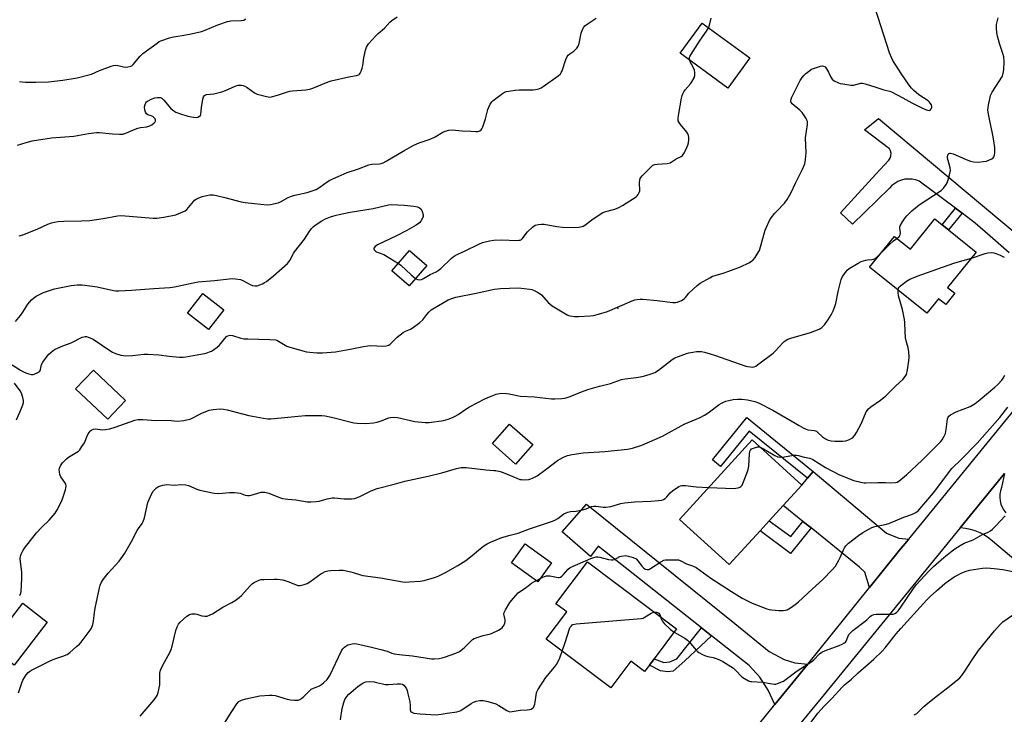
# Model space of a CAD drawing. Units: inches. Extents: x 1303763 to 1309763, y 525448 to 529449.
# Drawn here: x 1308386 to 1308830, y 525703 to 526017 of the extents above; entities that cross this region are included whole.
import ezdxf

# ---------------------------------------------------------------- set-up
doc = ezdxf.new("R2010")
doc.units = ezdxf.units.IN
doc.header["$MEASUREMENT"] = 0
for name, color, linetype in [('BLDG-Footprint', 5, 'Continuous'), ('CULTRL-Pad', 6, 'Continuous'), ('ELEV-Spot Elevation', 7, 'Continuous'), ('TRANS-Driveway', 251, 'Continuous'), ('TRANS-Non Street Sidewalk', 7, 'Continuous'), ('TRANS-Road', 130, 'Continuous'), ('Undefined', 1, 'Continuous')]:
    doc.layers.add(name, color=color, linetype=linetype)

msp = doc.modelspace()

# ---------------------------------------------------------------- linework, layer by layer
at = {"layer": 'BLDG-Footprint'}
for points, elevation in [([(1308715.5, 525999.22), (1308705.62, 525985.66), (1308684.04, 526001.39), (1308693.92, 526014.95)], 448.93), ([(1308805.12, 525921.57), (1308817.57, 525911.56), (1308804.71, 525895.57), (1308807.94, 525892.97), (1308803.85, 525887.88), (1308800.62, 525890.48), (1308795.38, 525883.96), (1308769.51, 525904.75), (1308780.7, 525918.67), (1308787.91, 525912.87), (1308798.92, 525926.56), (1308802.28, 525923.86)], 453.48), ([(1308569.73, 525905.59), (1308561.83, 525896.36), (1308554.02, 525903.05), (1308561.92, 525912.28)], 448.64), ([(1308478.18, 525885.51), (1308471.26, 525876.59), (1308461.75, 525883.98), (1308468.67, 525892.89)], 449.31), ([(1308433.84, 525844.56), (1308425.83, 525836.11), (1308411.31, 525849.88), (1308419.32, 525858.33)], 451.07), ([(1308617.53, 525824.62), (1308609.81, 525815.86), (1308599.32, 525825.09), (1308607.04, 525833.86)], 453.87), ([(1308720.12, 525785.7), (1308706.24, 525770.44), (1308683.76, 525790.9), (1308716.48, 525826.85), (1308738.96, 525806.39), (1308730.54, 525797.14), (1308724.25, 525790.23)], 456.62), ([(1308672.34, 525727.94), (1308670.21, 525725.11), (1308668.01, 525722.18), (1308661.84, 525726.82), (1308652.8, 525714.8), (1308623.62, 525736.74), (1308632.91, 525749.1), (1308628, 525752.79), (1308642.2, 525771.68), (1308682.47, 525741.41)], 459.73), ([(1308398.51, 525744.45), (1308383.5, 525725.08), (1308372.47, 525733.63), (1308387.48, 525753)], 453.88)]:
    msp.add_lwpolyline(points, close=True, dxfattribs=dict(at, elevation=elevation))
at = {"layer": 'CULTRL-Pad'}
msp.add_lwpolyline([(1308626.03, 525771.19), (1308619.85, 525762.65), (1308607.97, 525771.25), (1308614.16, 525779.79)], close=True, dxfattribs=at)
at = {"layer": 'ELEV-Spot Elevation'}
msp.add_point((1308655.95, 525886.21, 450.32), dxfattribs=at)
at = {"layer": 'TRANS-Driveway'}
for points in [[(1308787.17, 525781.95), (1308783.09, 525776.96), (1308769.46, 525760.07), (1308767.33, 525767.09), (1308764.97, 525769.36), (1308743.09, 525787.02), (1308739.44, 525789.96), (1308730.54, 525797.14), (1308738.96, 525806.39), (1308741.5, 525809.42), (1308744.05, 525812.45), (1308777.21, 525784.61), (1308782.78, 525782.44)], [(1308741.6, 525725.57), (1308726.82, 525707.26), (1308723.73, 525713.75), (1308720, 525719.67), (1308715.13, 525724.85), (1308698.24, 525738.23), (1308693.67, 525741.86), (1308647.08, 525778.77), (1308643.61, 525774.07), (1308630.84, 525785.23), (1308641.81, 525797.8), (1308708.73, 525743.88), (1308724.15, 525731.18), (1308730.93, 525727.68), (1308735.85, 525726.1)]]:
    msp.add_lwpolyline(points, close=True, dxfattribs=at)
at = {"layer": 'TRANS-Non Street Sidewalk'}
for points in [[(1308811.22, 525929.16), (1308805.12, 525921.57), (1308802.28, 525923.86), (1308808.29, 525931.34)], [(1308744.05, 525812.45), (1308741.5, 525809.42), (1308715.15, 525830.74), (1308702.25, 525814.8), (1308698.64, 525817.72), (1308714.1, 525836.83)], [(1308739.44, 525789.96), (1308743.09, 525787.02), (1308733.82, 525775.53), (1308720.13, 525785.7), (1308724.25, 525790.23), (1308733.99, 525783.2)], [(1308698.24, 525738.23), (1308686.16, 525726.95), (1308680.93, 525722.4), (1308678.41, 525722.01), (1308675.19, 525722.47), (1308670.21, 525725.11), (1308672.34, 525727.94), (1308676.67, 525726.24), (1308679.47, 525726.49), (1308682.57, 525727.85), (1308693.67, 525741.86)]]:
    msp.add_lwpolyline(points, close=True, dxfattribs=at)
at = {"layer": 'TRANS-Road'}
for points in [[(1308832.55, 525911.21), (1308823.96, 525918.75), (1308817.17, 525924.71), (1308811.22, 525929.16), (1308808.29, 525931.34), (1308791.95, 525943.56), (1308790.4, 525944.14), (1308788.78, 525944.48), (1308787.13, 525944.58), (1308785.48, 525944.44), (1308783.87, 525944.06), (1308782.34, 525943.45), (1308780.91, 525942.62), (1308779.61, 525941.59), (1308778.48, 525940.38), (1308761.83, 525924.22), (1308756.45, 525929.36), (1308772.36, 525946.75), (1308778.24, 525953.11), (1308778.82, 525954.04), (1308779.15, 525955.1), (1308779.21, 525956.2), (1308778.98, 525957.27), (1308778.48, 525958.25), (1308767.22, 525966.82), (1308773.58, 525971.96), (1308837, 525918.84)], [(1308830.37, 525811.58), (1308810.35, 525787.01), (1308747.75, 525710.18), (1308674.49, 525621.27), (1308661.77, 525605.84), (1308644.06, 525584.34), (1308632.95, 525570.2), (1308618.1, 525551.3), (1308569.85, 525489.88), (1308553.84, 525471.31), (1308517.98, 525448.61), (1308519.04, 525449.92), (1308521.73, 525453.26), (1308592.96, 525541.46), (1308594.97, 525543.96), (1308618.23, 525572.76), (1308631.76, 525589.52), (1308646.46, 525607.72), (1308726.82, 525707.26), (1308741.6, 525725.57), (1308769.46, 525760.07), (1308783.09, 525776.96), (1308787.17, 525781.95), (1308865.95, 525878.38)]]:
    msp.add_lwpolyline(points, dxfattribs=at)
msp.add_polyline3d([(1308889.15, 525726.88, 0), (1308825, 525780.99, 0), (1308823.25, 525782.46, 0), (1308821.36, 525783.75, 0), (1308819.34, 525784.84, 0), (1308817.23, 525785.71, 0), (1308815.04, 525786.38, 0), (1308812.79, 525786.81, 0), (1308810.52, 525787.02, 0), (1308810.35, 525787.01, 0), (1308830.37, 525811.58, 0), (1308829.04, 525805.23, 0), (1308828.59, 525803.79, 0), (1308828.33, 525802.29, 0), (1308828.27, 525800.78, 0), (1308828.42, 525799.27, 0), (1308828.77, 525797.8, 0), (1308829.31, 525796.39, 0), (1308830.03, 525795.06, 0), (1308830.93, 525793.84, 0)], dxfattribs=at)
at = {"layer": 'Undefined'}
for points, elevation in [([(1308382.72, 525860.7), (1308386.44, 525858.26), (1308387.72, 525857.5), (1308388.78, 525857), (1308390.16, 525856.56), (1308391.26, 525856.32), (1308392.08, 525856.28), (1308392.63, 525856.41), (1308394.21, 525857.19), (1308395.1, 525857.88), (1308395.45, 525858.52), (1308395.95, 525860.87), (1308396.47, 525861.91), (1308397.64, 525863.51), (1308399.25, 525865.5), (1308400.06, 525866.28), (1308401.14, 525867.15), (1308402.08, 525867.76), (1308403.11, 525868.25), (1308405.5, 525869.21), (1308409.26, 525870.54), (1308414.24, 525873.1), (1308414.99, 525873.37), (1308415.62, 525873.46), (1308416.18, 525873.41), (1308417.02, 525873.19), (1308418.14, 525872.78), (1308419.2, 525872.27), (1308426.68, 525867.07), (1308427.89, 525866.32), (1308429.23, 525865.81), (1308431.72, 525865.06), (1308432.83, 525864.81), (1308433.7, 525864.72), (1308436.95, 525864.87), (1308442.11, 525865.42), (1308443.85, 525865.44), (1308448.8, 525865.23), (1308453.46, 525864.54), (1308458.14, 525864.17), (1308459.89, 525864.1), (1308461.05, 525864.23), (1308464.33, 525864.87), (1308468.72, 525865.58), (1308470.13, 525865.95), (1308471.77, 525866.51), (1308472.56, 525866.85), (1308473.54, 525867.46), (1308475.17, 525868.66), (1308476.05, 525869.42), (1308476.82, 525870.29), (1308478.64, 525872.61), (1308479.42, 525873.44), (1308480.02, 525873.83), (1308481, 525874.02), (1308482.11, 525873.88), (1308485.82, 525872.77), (1308487.26, 525872.46), (1308489.05, 525872.36), (1308498.93, 525872.16), (1308501.5, 525871.89), (1308502.04, 525871.74), (1308502.83, 525871.38), (1308506.59, 525869.1), (1308507.96, 525868.58), (1308515.46, 525866.56), (1308516.9, 525866.36), (1308520.1, 525866.12), (1308522.73, 525866.07), (1308528.58, 525866.6), (1308535.14, 525867.74), (1308541.12, 525869), (1308543.08, 525869.27), (1308544.52, 525869.34), (1308549.91, 525869.13), (1308551.36, 525869.18), (1308552.6, 525869.5), (1308553.28, 525869.94), (1308556.33, 525873.09), (1308559.1, 525875.29), (1308560.09, 525875.89), (1308562.44, 525876.84), (1308563.19, 525877.23), (1308566.64, 525879.8), (1308567.92, 525880.92), (1308568.45, 525881.57), (1308569.7, 525883.46), (1308570.68, 525884.5), (1308571.75, 525885.44), (1308574.96, 525887.47), (1308579.44, 525890.02), (1308581.08, 525890.68), (1308582.78, 525891.16), (1308592.02, 525892.96), (1308600.26, 525894.79), (1308602.92, 525895.17), (1308611.15, 525895.39), (1308616.19, 525894.8), (1308617.06, 525894.64), (1308617.9, 525894.38), (1308620, 525893.26), (1308621.46, 525892.25), (1308624.49, 525888.81), (1308625.35, 525888.05), (1308626.31, 525887.38), (1308633.09, 525883.21), (1308633.62, 525882.98), (1308634.43, 525882.76), (1308636.39, 525882.48), (1308638.15, 525882.45), (1308643.51, 525882.72), (1308644.95, 525882.93), (1308647.27, 525883.5), (1308651.25, 525884.81), (1308662.46, 525889.59), (1308663.58, 525890), (1308664.67, 525890.23), (1308666.04, 525890.34), (1308667.19, 525890.32), (1308673.65, 525889.73), (1308680.81, 525888.85), (1308681.95, 525888.82), (1308682.78, 525888.98), (1308684.65, 525889.75), (1308685.87, 525890.48), (1308686.44, 525891.05), (1308688.04, 525892.97), (1308689.92, 525894.91), (1308691.66, 525896.48), (1308693.08, 525897.5), (1308697.39, 525900), (1308698.68, 525900.67), (1308699.78, 525901.06), (1308703.51, 525902.06), (1308706.04, 525902.89), (1308711.31, 525904.91), (1308715.02, 525906.78), (1308716.3, 525907.51), (1308716.96, 525908.06), (1308717.86, 525909.17), (1308719.3, 525911.33), (1308719.78, 525912.35), (1308721.07, 525916.59), (1308722.38, 525921.47), (1308722.95, 525922.85), (1308724.37, 525925.82), (1308725.13, 525927.08), (1308726.78, 525929.16), (1308727.76, 525930.26), (1308731.11, 525933.67), (1308732.3, 525935.3), (1308734.16, 525938.53), (1308736.06, 525942.73), (1308739.29, 525948.96), (1308740.26, 525951.38), (1308740.59, 525953.33), (1308740.89, 525956.45), (1308740.63, 525963.19), (1308741.45, 525969.2), (1308741.5, 525970.05), (1308741.44, 525970.61), (1308741.28, 525971.15), (1308740.89, 525971.91), (1308739.06, 525974.56), (1308738.04, 525975.62), (1308734.62, 525978.48), (1308734.14, 525979.13), (1308733.99, 525979.87), (1308734.17, 525980.66), (1308734.5, 525981.46), (1308738.25, 525989.13), (1308739.08, 525990.34), (1308740, 525991.48), (1308740.83, 525992.27), (1308741.94, 525993.16), (1308743.34, 525994.13), (1308744.68, 525994.7), (1308747.44, 525995.51), (1308748.26, 525995.62), (1308748.77, 525995.55), (1308749.44, 525995.21), (1308750.14, 525994.34), (1308750.98, 525992.78), (1308752, 525990.51), (1308752.63, 525989.61), (1308753.55, 525988.93), (1308755.44, 525988.06), (1308756.29, 525987.76), (1308757.4, 525987.49), (1308761.07, 525986.9), (1308762.19, 525986.98), (1308765.52, 525987.79), (1308766.35, 525987.8), (1308767.5, 525987.57), (1308772.35, 525986.07), (1308775.92, 525984.86), (1308778.61, 525984.24), (1308779.41, 525983.95), (1308784.59, 525981.22), (1308788.6, 525978.9), (1308793.09, 525976.67), (1308794.76, 525975.96), (1308795.59, 525975.68), (1308796.38, 525975.56), (1308796.82, 525975.69), (1308797.33, 525976.19), (1308797.65, 525976.84), (1308797.66, 525977.33), (1308797.39, 525978.09), (1308796.92, 525978.82), (1308796.55, 525979.26), (1308795.88, 525979.82), (1308791.72, 525982.52), (1308789.45, 525984.48), (1308788.39, 525985.53), (1308787.35, 525986.92), (1308783.77, 525992.21), (1308780, 525998.13), (1308779.39, 525999.41), (1308778.54, 526001.54), (1308772.07, 526021.79)], 450), ([(1308385.09, 525959.85), (1308388.98, 525961.12), (1308391.74, 525961.81), (1308400.45, 525963.21), (1308410.42, 525963.88), (1308417.16, 525965.11), (1308420.66, 525965.54), (1308422.11, 525965.56), (1308427.88, 525965.03), (1308431.12, 525964.86), (1308432.57, 525964.88), (1308433.93, 525965.25), (1308438.11, 525967.06), (1308439.43, 525967.56), (1308440.54, 525967.79), (1308443.37, 525968.14), (1308444.75, 525968.52), (1308445.74, 525969.03), (1308446.78, 525969.92), (1308447.12, 525970.32), (1308447.34, 525970.74), (1308447.39, 525971.32), (1308447.23, 525971.71), (1308446.92, 525972.09), (1308446.1, 525972.73), (1308445.39, 525973.09), (1308443.85, 525973.53), (1308443.26, 525974), (1308442.89, 525974.71), (1308442.59, 525975.81), (1308442.42, 525976.95), (1308442.47, 525977.76), (1308442.62, 525978.26), (1308442.96, 525978.95), (1308443.27, 525979.35), (1308443.68, 525979.7), (1308445.42, 525980.64), (1308447, 525981.22), (1308448.08, 525981.39), (1308449.15, 525981.41), (1308449.65, 525981.33), (1308450.26, 525981.05), (1308451.13, 525980.25), (1308454.31, 525976.41), (1308455.56, 525975.35), (1308456.49, 525974.78), (1308458.09, 525974.17), (1308461.92, 525972.97), (1308464.54, 525972.48), (1308465.97, 525972.42), (1308466.51, 525972.55), (1308467.22, 525972.89), (1308467.57, 525973.23), (1308467.78, 525973.69), (1308468.14, 525976.84), (1308468.76, 525980.64), (1308469.06, 525981.72), (1308469.47, 525982.33), (1308469.89, 525982.57), (1308470.41, 525982.7), (1308473.6, 525983.03), (1308477.26, 525983.89), (1308478.92, 525984.52), (1308483.3, 525986.43), (1308484.67, 525986.9), (1308485.39, 525987.02), (1308486.11, 525987), (1308486.92, 525986.83), (1308487.7, 525986.55), (1308488.68, 525985.95), (1308491.93, 525983.5), (1308493.19, 525982.85), (1308497.35, 525981.76), (1308498.19, 525981.61), (1308499.03, 525981.59), (1308500.17, 525981.8), (1308502.44, 525982.42), (1308506.88, 525983.92), (1308508, 525984.22), (1308509.09, 525984.37), (1308515.17, 525984.87), (1308516.93, 525985.13), (1308518.34, 525985.6), (1308525.25, 525988.43), (1308526.63, 525988.92), (1308534.63, 525990.72), (1308538.03, 525991.25), (1308539.02, 525991.59), (1308539.44, 525991.95), (1308539.74, 525992.41), (1308540.09, 525993.2), (1308540.56, 525994.61), (1308540.81, 525995.76), (1308541.31, 525999.28), (1308542.11, 526002.75), (1308542.54, 526004.14), (1308542.97, 526004.9), (1308543.51, 526005.6), (1308546.68, 526009.18), (1308547.74, 526010.23), (1308550.66, 526012.76), (1308553.13, 526015.34), (1308554, 526016.14), (1308556.35, 526017.82)], 444), ([(1308385.77, 525918.9), (1308387.46, 525919.35), (1308393.88, 525921.86), (1308398.79, 525924.16), (1308400.39, 525924.74), (1308401.75, 525925.13), (1308403.41, 525925.36), (1308405.94, 525925.56), (1308414.02, 525925.64), (1308417.68, 525925.83), (1308423.72, 525926.78), (1308430.14, 525927.91), (1308431.61, 525928.09), (1308433.65, 525928), (1308446.32, 525926.86), (1308448.01, 525926.95), (1308451.1, 525927.36), (1308456.5, 525928.41), (1308457.59, 525928.79), (1308459.71, 525929.74), (1308460.73, 525930.28), (1308461.41, 525930.79), (1308462.2, 525931.65), (1308464.41, 525934.44), (1308464.99, 525935.03), (1308465.61, 525935.5), (1308466.6, 525935.99), (1308468.45, 525936.63), (1308470.43, 525937.13), (1308471.85, 525937.39), (1308473.33, 525937.38), (1308474.79, 525937.12), (1308478.55, 525936.22), (1308485.94, 525934.25), (1308487.74, 525933.91), (1308491.94, 525933.56), (1308497.78, 525932.87), (1308499.22, 525933.01), (1308502.64, 525933.77), (1308503.69, 525934.2), (1308507.17, 525936.17), (1308508.77, 525936.87), (1308510.15, 525937.26), (1308515.8, 525938.54), (1308519.82, 525939.89), (1308521.54, 525940.82), (1308524.84, 525943.23), (1308526.05, 525943.98), (1308529.69, 525945.73), (1308533.87, 525947.51), (1308538.97, 525949.22), (1308543.52, 525951.01), (1308545, 525951.28), (1308548.37, 525951.47), (1308549.2, 525951.64), (1308550.03, 525951.95), (1308551.36, 525952.6), (1308559.83, 525957.61), (1308563.87, 525959.81), (1308566.31, 525960.85), (1308571.33, 525962.58), (1308573.46, 525963.67), (1308577.01, 525965.74), (1308578.04, 525966.24), (1308579.7, 525966.65), (1308581.14, 525966.78), (1308585.75, 525966.36), (1308589.58, 525966.23), (1308591.89, 525966.04), (1308592.72, 525966.07), (1308593.73, 525966.37), (1308594.33, 525966.83), (1308594.62, 525967.3), (1308594.97, 525968.1), (1308596.24, 525971.81), (1308597.23, 525976), (1308597.7, 525977.09), (1308598.4, 525978.4), (1308599.07, 525979.38), (1308599.68, 525979.99), (1308603.86, 525983.22), (1308604.85, 525983.81), (1308605.66, 525984.07), (1308609.66, 525984.76), (1308611.41, 525984.88), (1308617.7, 525984.78), (1308618.85, 525984.96), (1308620.26, 525985.35), (1308621.33, 525985.8), (1308622.31, 525986.42), (1308628.99, 525991.16), (1308630.06, 525992.11), (1308630.44, 525992.67), (1308630.79, 525993.41), (1308632.4, 525998.53), (1308633.01, 525999.82), (1308633.49, 526000.43), (1308634.25, 526001.14), (1308636.03, 526002.32), (1308636.65, 526002.83), (1308637.4, 526003.61), (1308637.99, 526004.49), (1308638.43, 526005.84), (1308639.38, 526010.43), (1308639.99, 526012.11), (1308640.53, 526013.15), (1308641.1, 526013.78), (1308642.03, 526014.48), (1308646.23, 526017.22)], 446), ([(1308386, 525988.57), (1308387.16, 525988.42), (1308388.63, 525988.37), (1308393.35, 525988.33), (1308399, 525988.43), (1308405.56, 525989.23), (1308411.96, 525990.31), (1308417.29, 525991.58), (1308418.39, 525991.96), (1308422.13, 525993.58), (1308427.39, 525995.53), (1308428.42, 525995.83), (1308429.23, 525995.92), (1308430.31, 525995.89), (1308431.11, 525995.73), (1308432.94, 525995.2), (1308433.74, 525995.09), (1308434.84, 525995.19), (1308436.18, 525995.52), (1308436.67, 525995.74), (1308437.33, 525996.28), (1308440.48, 526000.04), (1308441.69, 526001.24), (1308448.05, 526005.97), (1308449.03, 526006.61), (1308449.8, 526006.99), (1308453.6, 526008.28), (1308455.53, 526008.84), (1308459.42, 526009.38), (1308463.43, 526010.06), (1308468.11, 526011.21), (1308469.73, 526011.76), (1308475.45, 526014.15), (1308479.84, 526015.7), (1308481.27, 526015.94), (1308485.98, 526016.11), (1308487.12, 526016.37), (1308488.16, 526016.86)], 442), ([(1308696.78, 526012.86), (1308697.27, 526014.08), (1308698.11, 526017.23)], 448), ([(1308781.86, 525917.73), (1308782.86, 525918.56), (1308783.19, 525918.99), (1308783.37, 525919.46), (1308783.41, 525920.22), (1308783.15, 525922.44), (1308783.19, 525922.98), (1308783.35, 525923.49), (1308784.34, 525925.2), (1308785.64, 525927.1), (1308786.35, 525928), (1308788.56, 525930.2), (1308791.9, 525932.91), (1308801.89, 525939.45), (1308802.92, 525940.46), (1308804.08, 525942.1), (1308804.47, 525942.86), (1308804.94, 525944.23), (1308805.75, 525947.03), (1308806, 525948.44), (1308805.88, 525949.69), (1308804.95, 525952.88), (1308804.71, 525954.04), (1308804.7, 525954.58), (1308804.85, 525955.3), (1308805.04, 525955.72), (1308805.31, 525956.04), (1308805.67, 525956.2), (1308806.09, 525956.24), (1308807.25, 525955.97), (1308813.11, 525953.32), (1308815.01, 525952.58), (1308816.46, 525952.34), (1308818.52, 525952.24), (1308820.81, 525952.42), (1308822.23, 525952.64), (1308823.33, 525953.01), (1308824.62, 525953.63), (1308825.25, 525954.13), (1308825.53, 525954.58), (1308825.82, 525955.37), (1308826.04, 525956.5), (1308826.08, 525957.35), (1308825.97, 525958.77), (1308825.3, 525963.58), (1308824.75, 525966.7), (1308823.93, 525970.04), (1308823.16, 525973.81), (1308822.89, 525975.84), (1308823.15, 525977.89), (1308823.72, 525980.81), (1308824.11, 525982.23), (1308824.9, 525983.76), (1308829.42, 525991.04), (1308829.85, 525992.31), (1308830.05, 525993.94), (1308830.17, 525997.71), (1308830.08, 525999.78), (1308829.71, 526001.21), (1308828.21, 526005.72), (1308827.25, 526009.05), (1308826.89, 526010.75), (1308826.77, 526012.53), (1308826.8, 526014.32), (1308827.47, 526017.38)], 452), ([(1308688.38, 525998.22), (1308688.3, 525998.93), (1308688.34, 525999.44), (1308688.48, 525999.95), (1308688.84, 526000.68), (1308693.07, 526007.33), (1308695.92, 526011.33), (1308696.78, 526012.86)], 448), ([(1308564.62, 525899.62), (1308565.52, 525899.14), (1308566.55, 525899), (1308567.32, 525899.16), (1308568.32, 525899.6), (1308571.33, 525901.42), (1308573.94, 525902.66), (1308574.89, 525903.24), (1308576.01, 525904.2), (1308580.76, 525908.71), (1308581.66, 525909.44), (1308582.56, 525910.02), (1308583.75, 525910.67), (1308587.07, 525912.15), (1308593.26, 525915.18), (1308594.9, 525915.9), (1308597.97, 525916.68), (1308599.94, 525916.96), (1308603.6, 525917.06), (1308610.43, 525916.86), (1308611.31, 525916.9), (1308611.86, 525917.01), (1308612.4, 525917.27), (1308612.82, 525917.63), (1308615.15, 525920.67), (1308617.49, 525922.88), (1308618.66, 525923.69), (1308620.04, 525924.07), (1308621.5, 525924.25), (1308622.66, 525924.25), (1308628.43, 525923.07), (1308630.98, 525922.82), (1308636.63, 525922.65), (1308638.36, 525922.83), (1308639.77, 525923.11), (1308640.31, 525923.29), (1308641.03, 525923.7), (1308644.88, 525926.64), (1308649.23, 525929.42), (1308650.58, 525929.95), (1308654.6, 525930.99), (1308656.44, 525931.74), (1308657.97, 525932.61), (1308663.02, 525935.73), (1308664.23, 525936.56), (1308664.65, 525936.95), (1308665.11, 525937.6), (1308665.59, 525938.55), (1308665.83, 525939.31), (1308665.9, 525940.12), (1308665.69, 525942.11), (1308665.69, 525942.95), (1308665.82, 525944.05), (1308666.05, 525944.81), (1308666.34, 525945.3), (1308666.9, 525945.97), (1308670.67, 525949.83), (1308671.78, 525950.76), (1308672.56, 525951.08), (1308673.71, 525951.26), (1308678.16, 525951.65), (1308679.5, 525951.95), (1308680.43, 525952.43), (1308682.29, 525953.74), (1308684.5, 525954.74), (1308685.1, 525955.23), (1308685.77, 525956.13), (1308686.54, 525957.69), (1308687.47, 525959.83), (1308687.8, 525960.94), (1308688.01, 525962.37), (1308688, 525963.49), (1308687.79, 525964.24), (1308687.46, 525964.96), (1308687, 525965.69), (1308684.22, 525969.19), (1308683.55, 525970.15), (1308683.21, 525970.87), (1308683.09, 525971.81), (1308683.26, 525973.25), (1308684.73, 525981.07), (1308684.98, 525982.22), (1308685.24, 525983.02), (1308685.71, 525983.97), (1308686.32, 525984.87), (1308688.66, 525987.54), (1308689.34, 525988.47), (1308690.32, 525990.22), (1308690.66, 525991.26), (1308690.75, 525992.59), (1308690.48, 525993.68), (1308689.93, 525995.01), (1308688.72, 525997.15), (1308688.38, 525998.22)], 448), ([(1308384.15, 525880.27), (1308386.45, 525882.99), (1308387.49, 525884.42), (1308389.79, 525888.11), (1308391.46, 525890.05), (1308392.29, 525890.83), (1308393.48, 525891.65), (1308396.74, 525893.26), (1308398.63, 525893.99), (1308401.78, 525894.94), (1308409.22, 525896.46), (1308412.02, 525896.81), (1308414.19, 525896.79), (1308418.9, 525896.2), (1308420.95, 525895.83), (1308428.44, 525894.2), (1308429.48, 525894.09), (1308430.85, 525894.1), (1308436.48, 525894.36), (1308446.62, 525895.15), (1308453.73, 525895.55), (1308455.94, 525895.89), (1308464.33, 525897.7), (1308466.56, 525898.11), (1308473.92, 525898.75), (1308481.99, 525899.66), (1308483.43, 525899.57), (1308485.69, 525899.17), (1308486.75, 525898.76), (1308490.03, 525897.01), (1308491.06, 525896.56), (1308492.14, 525896.31), (1308493.23, 525896.41), (1308495.66, 525897.23), (1308496.42, 525897.63), (1308497.37, 525898.3), (1308500.55, 525900.85), (1308506.84, 525906.49), (1308507.43, 525907.13), (1308507.89, 525907.8), (1308509.55, 525910.95), (1308510.01, 525911.67), (1308514.55, 525917.46), (1308516.6, 525920.76), (1308517.67, 525922.16), (1308518.48, 525923.01), (1308519.41, 525923.75), (1308522.44, 525925.68), (1308523.97, 525926.53), (1308526.35, 525927.48), (1308528.83, 525928.26), (1308530.25, 525928.61), (1308535.16, 525929.62), (1308545.58, 525931.33), (1308552.45, 525932.95), (1308553.87, 525933.01), (1308559.54, 525932.71), (1308563.83, 525932.34), (1308565.5, 525932.04), (1308566.41, 525931.58), (1308567.16, 525930.91), (1308567.64, 525929.96), (1308568.05, 525928.38), (1308568.07, 525927.59), (1308567.83, 525926.82), (1308567.12, 525925.6), (1308566.41, 525924.72), (1308565, 525923.73), (1308560.67, 525921.31), (1308556.02, 525918.9), (1308547.55, 525914.83), (1308546.43, 525914.08), (1308545.85, 525913.39), (1308545.82, 525913), (1308546.01, 525912.6), (1308546.54, 525912.03), (1308546.99, 525911.71), (1308547.77, 525911.34), (1308550.31, 525910.44), (1308551.1, 525910.07), (1308556.92, 525906.44)], 448), ([(1308774.88, 525911.42), (1308778.61, 525915.14), (1308780.36, 525916.65), (1308781.86, 525917.73)], 452), ([(1308386.01, 525756.55), (1308386.32, 525756.84), (1308386.63, 525757.53), (1308386.78, 525758.38), (1308387.09, 525764.26), (1308387.07, 525766.85), (1308386.34, 525773.09), (1308386.43, 525774.2), (1308386.75, 525775.23), (1308387.51, 525776.69), (1308388.29, 525777.88), (1308393.71, 525784.84), (1308395.98, 525787.41), (1308399.29, 525790.58), (1308402.01, 525793.67), (1308402.92, 525795.15), (1308405.07, 525799.27), (1308405.58, 525800.63), (1308406.73, 525804.27), (1308406.94, 525805.1), (1308407.02, 525805.93), (1308406.83, 525806.74), (1308406.48, 525807.52), (1308404.68, 525810.12), (1308404.22, 525811.17), (1308403.99, 525812.33), (1308403.94, 525813.22), (1308404.04, 525814.02), (1308404.4, 525814.99), (1308405.39, 525816.37), (1308406.52, 525817.66), (1308407.13, 525818.24), (1308408.1, 525818.92), (1308411.85, 525821.22), (1308412.53, 525821.73), (1308413.13, 525822.34), (1308414.16, 525823.72), (1308415.25, 525825.42), (1308415.62, 525826.17), (1308416.32, 525828.22), (1308417, 525829.5), (1308417.83, 525830.67), (1308418.21, 525831.06), (1308418.64, 525831.35), (1308419.36, 525831.59), (1308420.14, 525831.7), (1308423.6, 525831.36), (1308424.73, 525831.43), (1308426.68, 525831.74), (1308429.19, 525832.51), (1308438.04, 525835.67), (1308439.41, 525835.98), (1308441.57, 525836.02), (1308447.48, 525835.53), (1308452.94, 525835.66), (1308457.26, 525835.23), (1308460.12, 525835.58), (1308462.11, 525835.95), (1308463.21, 525836.31), (1308468.22, 525838.8), (1308471.59, 525840.18), (1308473.28, 525840.53), (1308476.52, 525840.8), (1308477.95, 525840.71), (1308479.64, 525840.4), (1308489.48, 525837.81), (1308496.08, 525836.57), (1308498.06, 525836.33), (1308499.44, 525836.29), (1308500.89, 525836.37), (1308514.86, 525837.74), (1308522.41, 525837.78), (1308523.86, 525837.61), (1308526.73, 525837), (1308536.84, 525834.51), (1308538.26, 525834.36), (1308542.23, 525834.25), (1308545.66, 525834.52), (1308547.35, 525834.75), (1308549.12, 525835.32), (1308552.61, 525836.79), (1308553.42, 525836.95), (1308554.79, 525837.01), (1308556.49, 525836.82), (1308564.35, 525835.08), (1308569.07, 525834.58), (1308570.84, 525834.57), (1308577.24, 525835.53), (1308579.36, 525836.18), (1308581.39, 525836.94), (1308582.61, 525837.52), (1308583.83, 525838.24), (1308587.34, 525840.72), (1308588.98, 525841.73), (1308595.91, 525845.38), (1308597.96, 525846.28), (1308601.05, 525847.35), (1308602.47, 525847.76), (1308603.64, 525847.87), (1308605.73, 525847.76), (1308606.89, 525847.59), (1308610.53, 525846.75), (1308611.91, 525846.52), (1308618.41, 525846.15), (1308626.06, 525845.36), (1308627.51, 525845.35), (1308630.7, 525845.5), (1308631.85, 525845.62), (1308632.65, 525845.79), (1308634.45, 525846.39), (1308639.51, 525848.5), (1308642.37, 525849.55), (1308647.65, 525851.09), (1308652.6, 525852.25), (1308657.66, 525854.05), (1308659.26, 525854.39), (1308664.17, 525854.95), (1308666.92, 525855.4), (1308668.56, 525855.8), (1308671.01, 525856.59), (1308672.57, 525857.25), (1308674.25, 525858.22), (1308678.33, 525861.47), (1308680.42, 525863.01), (1308681.62, 525863.79), (1308683.25, 525864.49), (1308686.9, 525865.78), (1308688.02, 525866.08), (1308689.72, 525866.4), (1308691.44, 525866.67), (1308692.59, 525866.73), (1308693.73, 525866.64), (1308695.11, 525866.35), (1308697.57, 525865.71), (1308699.53, 525865.09), (1308713.75, 525860.08), (1308714.6, 525859.87), (1308715.75, 525859.72), (1308716.61, 525859.68), (1308717.43, 525859.78), (1308718.19, 525860.13), (1308718.92, 525860.61), (1308726.05, 525865.94), (1308727.1, 525866.94), (1308730.38, 525870.66), (1308731.01, 525871.23), (1308731.92, 525871.83), (1308732.66, 525872.2), (1308734.02, 525872.68), (1308742.92, 525875.31), (1308746.72, 525876.77), (1308747.49, 525877.16), (1308747.94, 525877.49), (1308749.12, 525878.74), (1308750.72, 525880.8), (1308752.12, 525883.24), (1308753.04, 525885.08), (1308753.83, 525887), (1308754.3, 525888.39), (1308755.39, 525893.73), (1308756.77, 525899.18), (1308757.36, 525900.48), (1308758.9, 525902.82), (1308759.44, 525903.44), (1308760.37, 525904.15), (1308764.43, 525906.61), (1308765.73, 525907.31), (1308767.82, 525908), (1308768.63, 525908.14), (1308770.52, 525908.24), (1308771.27, 525908.41), (1308771.98, 525908.71), (1308772.87, 525909.39), (1308774.88, 525911.42)], 452), ([(1308815.43, 525908.9), (1308821.74, 525911.01), (1308822.89, 525911.26), (1308824.37, 525911.34), (1308825.54, 525911.25), (1308826.91, 525910.86), (1308828.5, 525910.22), (1308830.31, 525909.28)], 454), ([(1308556.92, 525906.44), (1308557.96, 525905.62), (1308562.64, 525901.29), (1308564.62, 525899.62)], 448), ([(1308782.37, 525894.42), (1308782.58, 525895.32), (1308782.86, 525895.76), (1308783.44, 525896.35), (1308786.12, 525898.49), (1308787.65, 525899.32), (1308790.95, 525900.63), (1308805.03, 525905.68), (1308807.99, 525906.66), (1308815.43, 525908.9)], 454), ([(1308385.5, 525712.5), (1308386.85, 525716.64), (1308387.49, 525718.25), (1308388.99, 525720.75), (1308389.89, 525721.81), (1308390.48, 525722.26), (1308391.45, 525722.82), (1308400.04, 525727.09), (1308401.91, 525727.89), (1308405.57, 525729.08), (1308407.41, 525729.89), (1308408.61, 525730.73), (1308411.74, 525733.41), (1308413.06, 525734.59), (1308413.86, 525735.44), (1308417.82, 525740.79), (1308418.39, 525741.81), (1308419.06, 525743.44), (1308419.41, 525744.86), (1308419.75, 525748.83), (1308420.09, 525750.77), (1308422.06, 525760.02), (1308422.39, 525761.11), (1308423.03, 525762.6), (1308423.77, 525763.79), (1308425.95, 525766.53), (1308430.9, 525771.97), (1308432.52, 525774.12), (1308433.52, 525775.6), (1308436.46, 525780.93), (1308439.03, 525785.85), (1308439.62, 525786.79), (1308441.29, 525789), (1308441.81, 525789.89), (1308442.33, 525791.52), (1308443.89, 525798.45), (1308444.43, 525799.82), (1308445.74, 525802.51), (1308446.31, 525803.55), (1308446.82, 525804.23), (1308447.84, 525805.14), (1308448.75, 525805.71), (1308449.57, 525806.02), (1308450.7, 525806.32), (1308452.44, 525806.59), (1308455.97, 525806.33), (1308458.83, 525806.58), (1308460.88, 525806.54), (1308462.26, 525806.19), (1308465.94, 525804.53), (1308467.28, 525804.03), (1308473.87, 525802.74), (1308475.87, 525802.53), (1308480.71, 525803.08), (1308482.98, 525803.05), (1308484.4, 525802.91), (1308485.51, 525802.7), (1308487.8, 525801.86), (1308488.86, 525801.64), (1308489.68, 525801.65), (1308490.52, 525801.81), (1308494.97, 525803.12), (1308495.81, 525803.22), (1308496.63, 525803.17), (1308498.53, 525802.77), (1308503.28, 525800.74), (1308504.66, 525800.33), (1308506.98, 525800), (1308510.59, 525799.72), (1308515.71, 525798.85), (1308517.44, 525798.75), (1308519.77, 525798.89), (1308521.21, 525799.08), (1308524.8, 525800.21), (1308527.02, 525800.66), (1308528.15, 525800.66), (1308532.45, 525800.21), (1308535.7, 525800.17), (1308537.14, 525800.29), (1308537.96, 525800.55), (1308539.57, 525801.25), (1308544.65, 525803.79), (1308547.29, 525804.79), (1308555.66, 525806.91), (1308559.8, 525808.15), (1308570.29, 525810.36), (1308576.56, 525811.95), (1308583.12, 525813.84), (1308585.32, 525814.25), (1308586.4, 525814.33), (1308587.51, 525814.29), (1308596.44, 525813.24), (1308599.98, 525813), (1308600.83, 525812.88), (1308602.77, 525812.43), (1308604.14, 525812.02), (1308610.32, 525809.44), (1308611.67, 525808.96), (1308612.5, 525808.83), (1308613.33, 525808.8), (1308615.83, 525808.94), (1308616.67, 525809.16), (1308617.5, 525809.47), (1308619.61, 525810.53), (1308623.64, 525813.52), (1308628.76, 525817.45), (1308631.43, 525818.96), (1308633.24, 525819.73), (1308635.26, 525820.16), (1308640.23, 525820.96), (1308650.07, 525821.59), (1308660.32, 525822.59), (1308662.56, 525823.09), (1308666.74, 525824.32), (1308672.58, 525827.01), (1308676.08, 525828.51), (1308685.92, 525833.83), (1308693.04, 525836.96), (1308695.06, 525837.94), (1308696.73, 525839), (1308701.67, 525842.73), (1308703.38, 525843.7), (1308704.65, 525844.24), (1308706.01, 525844.6), (1308707.94, 525844.97), (1308709.86, 525845.16), (1308711.83, 525845.18), (1308714.49, 525844.88), (1308717.77, 525844.11), (1308719.36, 525843.56), (1308725.89, 525840.14), (1308737.81, 525833.21), (1308739.85, 525832.11), (1308740.87, 525831.64), (1308741.64, 525831.38), (1308744.51, 525830.99), (1308745.5, 525830.66), (1308746.16, 525830.16), (1308748.27, 525828.22), (1308749.66, 525827.31), (1308750.89, 525826.69), (1308752.17, 525826.36), (1308753.87, 525826.21), (1308757.38, 525826.15), (1308758.82, 525826.36), (1308760.5, 525826.98), (1308761.55, 525827.51), (1308762.18, 525828.03), (1308762.87, 525828.86), (1308763.63, 525830.09), (1308765.82, 525834.36), (1308768.04, 525839.45), (1308769, 525840.82), (1308770.07, 525841.77), (1308774.52, 525844.75), (1308776.92, 525846.66), (1308781.32, 525851.14), (1308784.56, 525854.01), (1308785.63, 525855.34), (1308786.16, 525856.35), (1308786.63, 525858.37), (1308787.29, 525862.47), (1308787.37, 525864.14), (1308787.2, 525866.64), (1308786.92, 525868.32), (1308786.05, 525871.47), (1308785.76, 525872.91), (1308785.5, 525875.75), (1308785.44, 525879.74), (1308785.26, 525881.14), (1308784.33, 525885.61), (1308782.61, 525891.88), (1308782.37, 525893.28), (1308782.37, 525894.42)], 454), ([(1308720.19, 525823.47), (1308721.63, 525822.81), (1308726.75, 525819.68), (1308728.07, 525819.1), (1308729.22, 525819), (1308731, 525819.12), (1308735.39, 525819.85), (1308736.55, 525819.92), (1308737.47, 525819.76), (1308739.94, 525818.96), (1308742.62, 525818.47), (1308743.85, 525817.88), (1308746.73, 525816.06), (1308749.66, 525814.35), (1308755.99, 525811.01), (1308762.48, 525808.38), (1308765.59, 525807.67), (1308767.03, 525807.43), (1308767.89, 525807.36), (1308773.18, 525807.6), (1308776.74, 525807.58), (1308779.17, 525807.34), (1308781.19, 525807.49), (1308782.01, 525807.72), (1308782.76, 525808.15), (1308786.17, 525811.05), (1308793.31, 525817.64), (1308797.41, 525821.88), (1308801.5, 525825.9), (1308802.26, 525826.77), (1308803.09, 525828.2), (1308803.74, 525829.73), (1308804.06, 525831.4), (1308804.69, 525836.31), (1308804.95, 525837.11), (1308805.22, 525837.5), (1308806.08, 525838.14), (1308808.65, 525839.37), (1308814.9, 525841.91), (1308817.09, 525843.26), (1308819.4, 525844.94), (1308826.04, 525850.62), (1308827.32, 525851.8), (1308829.12, 525853.73), (1308829.82, 525854.67), (1308830.61, 525855.93)], 456), ([(1308384.69, 525835.76), (1308386.64, 525840.38), (1308387.47, 525842.58), (1308387.72, 525843.71), (1308387.74, 525844.56), (1308387.46, 525845.96), (1308386.81, 525847.89), (1308386.25, 525848.89), (1308383.74, 525852.42)], 450), ([(1308476.99, 525696.44), (1308481.79, 525704.08), (1308484.08, 525707.53), (1308485.01, 525708.65), (1308486.08, 525709.32), (1308488.05, 525709.86), (1308494.41, 525711.15), (1308498.84, 525711.56), (1308499.98, 525711.52), (1308501.36, 525711.29), (1308506.8, 525709.73), (1308508.24, 525709.43), (1308510, 525709.23), (1308511.16, 525709.2), (1308511.72, 525709.28), (1308512.44, 525709.56), (1308513.34, 525710.11), (1308513.99, 525710.62), (1308516.7, 525713.38), (1308517.57, 525714.16), (1308518.58, 525714.73), (1308521.32, 525715.79), (1308522.21, 525716.26), (1308523.33, 525717.16), (1308524.77, 525718.6), (1308525.39, 525719.42), (1308525.95, 525720.42), (1308531.23, 525731.47), (1308531.86, 525732.39), (1308532.59, 525733.19), (1308533.21, 525733.69), (1308534.13, 525734.18), (1308534.87, 525734.45), (1308536.03, 525734.7), (1308537.22, 525734.78), (1308538.1, 525734.68), (1308544.81, 525733.24), (1308549.05, 525732.15), (1308551.86, 525731.37), (1308553.91, 525730.53), (1308554.95, 525730.24), (1308558.6, 525729.75), (1308563.29, 525729.33), (1308571.82, 525727.96), (1308573.08, 525727.9), (1308575.34, 525728.12), (1308576.74, 525728.36), (1308578.15, 525728.8), (1308582.86, 525730.52), (1308584.45, 525731.27), (1308586.56, 525732.93), (1308588.34, 525734.73), (1308589.78, 525736.07), (1308590.43, 525736.6), (1308591.14, 525737.05), (1308592.47, 525737.6), (1308595.24, 525738.52), (1308598.41, 525739.19), (1308599.24, 525739.45), (1308602.04, 525740.9), (1308603.72, 525741.95), (1308604.12, 525742.33), (1308604.54, 525742.98), (1308604.93, 525743.98), (1308605.1, 525744.75), (1308605.06, 525745.57), (1308604.6, 525747.55), (1308604.57, 525748.07), (1308604.68, 525748.79), (1308605.28, 525750.09), (1308607.27, 525753.35), (1308608.87, 525755.38), (1308610.99, 525757.69), (1308614.68, 525760.29), (1308616.96, 525762.02), (1308618, 525762.63), (1308622.14, 525764.77), (1308622.92, 525765.12), (1308623.7, 525765.36), (1308624.49, 525765.42), (1308625.32, 525765.36), (1308629, 525764.66), (1308629.53, 525764.67), (1308630.01, 525764.8), (1308630.66, 525765.22), (1308631.45, 525765.96), (1308633.57, 525768.47), (1308634.5, 525769.13), (1308643.69, 525773.23), (1308645.05, 525773.67), (1308646.16, 525773.9), (1308646.96, 525773.92), (1308647.77, 525773.84), (1308651.72, 525772.79), (1308653.14, 525772.57), (1308653.68, 525772.61), (1308654.45, 525772.84), (1308656.82, 525774.07), (1308657.6, 525774.34), (1308659.28, 525774.55), (1308660.68, 525774.34), (1308662.9, 525773.65), (1308664.15, 525773), (1308665.18, 525772.06), (1308666.79, 525769.82), (1308667.46, 525769.03), (1308668.26, 525768.45), (1308669.19, 525768.2), (1308669.94, 525768.3), (1308670.72, 525768.65), (1308675.4, 525771.75), (1308676.68, 525772.4), (1308677.51, 525772.56), (1308679.23, 525772.64), (1308682.13, 525772.67), (1308683.25, 525772.55), (1308684.32, 525772.14), (1308686.94, 525770.83), (1308689.65, 525769.9), (1308691.24, 525769.16), (1308697.93, 525764.28), (1308707.26, 525758.3), (1308711.96, 525755.38), (1308716.52, 525753.05), (1308723.19, 525750.46), (1308724.14, 525750.19), (1308725.21, 525750.01), (1308728.6, 525749.7), (1308730.52, 525749.68), (1308731.57, 525749.87), (1308732.32, 525750.11), (1308733.82, 525750.93), (1308735.96, 525752.45), (1308737.3, 525753.56), (1308743.55, 525759.43), (1308748.38, 525763.74), (1308752.63, 525768.04), (1308754.07, 525769.77), (1308755.71, 525772.4), (1308756.32, 525773.67), (1308757.7, 525777.07), (1308758.22, 525778.03), (1308758.82, 525778.91), (1308759.37, 525779.53), (1308760.03, 525780.12), (1308764.5, 525783.64), (1308766.46, 525784.93), (1308770.51, 525787.16), (1308771.9, 525787.6), (1308776.49, 525788.57), (1308778.17, 525789.08), (1308785.03, 525791.83), (1308788.88, 525793.19), (1308790.45, 525793.98), (1308791.49, 525794.78), (1308798.35, 525802.88), (1308806.69, 525813.84), (1308810.9, 525817.94), (1308818.04, 525825.3), (1308828.34, 525836.96), (1308831.88, 525841.48)], 458), ([(1308696.89, 525805.32), (1308708.38, 525804.86), (1308709.22, 525804.95), (1308710.3, 525805.18), (1308711.05, 525805.45), (1308711.47, 525805.72), (1308711.97, 525806.36), (1308712.34, 525807.13), (1308714.33, 525812.05), (1308714.78, 525813.44), (1308714.98, 525814.9), (1308715.33, 525820.56), (1308715.45, 525821.41), (1308715.61, 525821.93), (1308715.89, 525822.35), (1308716.29, 525822.68), (1308717.58, 525823.25), (1308718.99, 525823.59), (1308719.71, 525823.58), (1308720.19, 525823.47)], 456), ([(1308440.43, 525702.05), (1308446.68, 525709.36), (1308447.53, 525710.48), (1308448.1, 525711.43), (1308448.57, 525712.75), (1308449.26, 525716.1), (1308449.35, 525717.56), (1308449.35, 525721.38), (1308449.56, 525722.8), (1308450, 525723.86), (1308451.33, 525726.46), (1308453.91, 525731.11), (1308454.42, 525732.17), (1308454.85, 525733.57), (1308456.56, 525740.76), (1308457.1, 525742.35), (1308457.7, 525743.56), (1308458.41, 525744.42), (1308461.5, 525747.11), (1308462.67, 525747.94), (1308463.18, 525748.15), (1308463.74, 525748.26), (1308465.17, 525748.3), (1308466.01, 525748.12), (1308468.21, 525747.34), (1308469.55, 525747.12), (1308470.62, 525747.23), (1308471.96, 525747.75), (1308472.99, 525748.3), (1308477.7, 525751.17), (1308481.83, 525753.36), (1308483.29, 525754.27), (1308485.08, 525755.62), (1308486.15, 525756.54), (1308490.09, 525760.84), (1308491.12, 525761.86), (1308491.81, 525762.36), (1308492.81, 525762.9), (1308494.1, 525763.46), (1308494.92, 525763.68), (1308496.39, 525763.8), (1308500.86, 525763.89), (1308502.29, 525763.86), (1308503.63, 525763.74), (1308504.76, 525763.51), (1308507.02, 525762.84), (1308511.23, 525761.16), (1308511.76, 525761.06), (1308512.62, 525761.08), (1308514.35, 525761.42), (1308515.72, 525761.92), (1308516.94, 525762.69), (1308521.9, 525766.24), (1308522.89, 525766.81), (1308523.91, 525767.29), (1308525.02, 525767.62), (1308526.48, 525767.86), (1308530.24, 525767.99), (1308531.97, 525767.89), (1308535.43, 525767.26), (1308536.54, 525766.95), (1308539.79, 525765.81), (1308540.92, 525765.53), (1308548.88, 525764.46), (1308558.95, 525762.67), (1308560.11, 525762.6), (1308561.86, 525762.68), (1308566.8, 525763.02), (1308568.52, 525763.29), (1308573.23, 525764.69), (1308574.85, 525765.29), (1308578.16, 525766.93), (1308583.72, 525770.03), (1308587.42, 525772.37), (1308590.19, 525774.51), (1308593.04, 525776.93), (1308595.52, 525778.87), (1308596.93, 525779.86), (1308598.41, 525780.66), (1308603.61, 525782.71), (1308607.31, 525783.77), (1308611.03, 525784.64), (1308616.14, 525786.67), (1308622.36, 525788.76), (1308626.52, 525790.04), (1308627.55, 525790.52), (1308628.79, 525791.23), (1308631.6, 525793.33), (1308632.62, 525793.84), (1308633.41, 525794.14), (1308634.55, 525794.37), (1308637.19, 525794.64), (1308639.98, 525795.21), (1308641.61, 525795.66), (1308644, 525796.63), (1308645.04, 525796.87), (1308646.16, 525796.86), (1308649.39, 525796.41), (1308650.55, 525796.38), (1308652.78, 525796.77), (1308657.23, 525798.06), (1308658.91, 525798.4), (1308663.44, 525798.83), (1308670.81, 525799.06), (1308674.32, 525799.4), (1308675.75, 525799.61), (1308676.54, 525799.87), (1308677.23, 525800.34), (1308678.05, 525801.13), (1308679.52, 525802.84), (1308680.62, 525803.75), (1308683.49, 525805.66), (1308684.25, 525806.01), (1308684.78, 525806.14), (1308686.45, 525806.2), (1308691.26, 525805.58), (1308696.89, 525805.32)], 456), ([(1308681.42, 525740.02), (1308686.14, 525737.21), (1308687.31, 525736.39), (1308688.11, 525735.58), (1308691.23, 525731.89), (1308691.83, 525731.29), (1308692.52, 525730.76), (1308694.08, 525729.87), (1308695.43, 525729.26), (1308696.54, 525728.93), (1308698.88, 525728.48), (1308699.9, 525728.2), (1308701.48, 525727.57), (1308703.28, 525726.68), (1308708.05, 525723.66), (1308709.12, 525722.71), (1308711.9, 525719.78), (1308713.12, 525718.98), (1308714.95, 525718.03), (1308715.77, 525717.73), (1308716.31, 525717.62), (1308721.2, 525717.33), (1308724.64, 525716.71), (1308726.63, 525716.51), (1308727.19, 525716.54), (1308728.02, 525716.74), (1308730.7, 525717.88), (1308731.94, 525718.68), (1308736.92, 525722.44), (1308743.41, 525726.77), (1308744.3, 525727.52), (1308746.93, 525730.1), (1308748.01, 525730.96), (1308749.57, 525731.67), (1308755.87, 525733.92), (1308757.21, 525734.54), (1308758.2, 525735.14), (1308758.61, 525735.51), (1308758.9, 525735.92), (1308760.18, 525738.83), (1308760.85, 525739.71), (1308761.97, 525740.65), (1308767.55, 525744.87), (1308768.39, 525745.62), (1308769.77, 525747.03), (1308770.41, 525747.53), (1308771.4, 525747.93), (1308772.5, 525748.11), (1308780.11, 525748.14), (1308780.92, 525748.32), (1308781.63, 525748.78), (1308782.36, 525749.55), (1308783.64, 525751.22), (1308789.38, 525759.74), (1308790.56, 525761.38), (1308796.24, 525767.52), (1308798.29, 525769.54), (1308803.02, 525773.63), (1308806.78, 525776.66), (1308807.94, 525777.51), (1308810.45, 525779.16), (1308812.25, 525780.11), (1308816.3, 525781.64), (1308820.49, 525784.02), (1308822.96, 525785.1), (1308824.05, 525785.73), (1308824.96, 525786.48), (1308826.47, 525787.91), (1308830.73, 525792.44)], 460), ([(1308743.17, 525699.32), (1308746.22, 525703.31), (1308747.7, 525705.08), (1308748.86, 525706.35), (1308752.53, 525710), (1308757.14, 525715.18), (1308758.18, 525716.15), (1308761.32, 525718.66), (1308764.38, 525721.61), (1308771.42, 525727.78), (1308775.15, 525731.32), (1308776.48, 525732.82), (1308781.48, 525739.17), (1308783.67, 525741.59), (1308786.44, 525744.84), (1308795.31, 525754.51), (1308796.92, 525756.11), (1308799.77, 525758.67), (1308803.53, 525761.88), (1308805.13, 525763.13), (1308807.75, 525764.89), (1308809.17, 525765.75), (1308810.86, 525766.64), (1308812.62, 525767.4), (1308814.58, 525767.91), (1308820.42, 525768.9), (1308822.47, 525768.93), (1308825.69, 525768.74), (1308829.7, 525768.21), (1308836.36, 525766.87)], 462), ([(1308630.76, 525731.38), (1308632.13, 525735.3), (1308634.06, 525741.48), (1308634.46, 525742.22), (1308634.96, 525742.86), (1308635.34, 525743.21), (1308635.79, 525743.46), (1308637.12, 525743.7), (1308642.7, 525744.12), (1308666.48, 525746.15), (1308667.33, 525746.35), (1308667.84, 525746.57), (1308671, 525748.55), (1308671.75, 525748.89), (1308672.37, 525749)], 460), ([(1308672.37, 525749), (1308673.38, 525748.91), (1308674.37, 525748.53), (1308674.81, 525747.99), (1308675.21, 525746.86)], 460), ([(1308675.21, 525746.86), (1308675.52, 525746.01), (1308676.01, 525745), (1308676.87, 525743.86), (1308679.67, 525741.22), (1308681.42, 525740.02)], 460), ([(1308789.67, 525702.59), (1308790.78, 525703.3), (1308794.02, 525706.33), (1308795.8, 525707.83), (1308800.22, 525711.43), (1308804.08, 525714.34), (1308808.45, 525717.8), (1308810.22, 525719.32), (1308811.11, 525720.43), (1308812.76, 525722.78), (1308815.48, 525727.08), (1308818.71, 525731.64), (1308825.94, 525740.63), (1308828.45, 525743.4), (1308829.7, 525744.6), (1308835.9, 525749.06)], 464), ([(1308530.86, 525700.33), (1308531.63, 525705.55), (1308532.28, 525708.15), (1308532.77, 525709.54), (1308533.64, 525710.87), (1308534.62, 525711.91), (1308537.53, 525714.49), (1308538.67, 525715.39), (1308541.01, 525717.02), (1308541.74, 525717.4), (1308542.26, 525717.56), (1308543.94, 525717.62), (1308545.95, 525717.47), (1308547.1, 525717.24), (1308549.69, 525716.55), (1308551.02, 525716.35), (1308552.46, 525716.35), (1308556.33, 525716.6), (1308557.81, 525716.62), (1308558.77, 525716.41), (1308559.31, 525716.07), (1308559.99, 525715.32), (1308560.52, 525714.37), (1308560.82, 525713.56), (1308561.21, 525712.13), (1308562.04, 525708.44), (1308562.3, 525706.74), (1308562.31, 525704.88), (1308562.39, 525704.39), (1308562.61, 525704.05), (1308562.94, 525703.78), (1308563.93, 525703.45), (1308566.79, 525703.11), (1308573.96, 525702.7), (1308576.16, 525702.9), (1308578.95, 525703.38), (1308583.33, 525703.95), (1308584.39, 525704.24), (1308585.16, 525704.63), (1308589.81, 525707.8), (1308590.82, 525708.4), (1308592.03, 525708.83), (1308593.72, 525709.09), (1308595.21, 525709.03), (1308596.7, 525708.81), (1308598.39, 525708.35), (1308600.9, 525707.53), (1308602.19, 525706.9), (1308605.78, 525704.63), (1308606.5, 525704.26), (1308607.25, 525704.03), (1308608.31, 525704.06), (1308611.92, 525704.72), (1308615.05, 525704.89), (1308616.11, 525705.02), (1308616.85, 525705.23), (1308617.46, 525705.59), (1308617.81, 525705.95), (1308618.21, 525706.68), (1308618.51, 525707.49), (1308618.7, 525708.31), (1308619.25, 525712.53), (1308619.41, 525713.07), (1308619.77, 525713.84), (1308623.41, 525719.45), (1308627.34, 525724.13), (1308628.19, 525725.33), (1308629.63, 525727.94), (1308630.76, 525731.38)], 460)]:
    msp.add_lwpolyline(points, dxfattribs=dict(at, elevation=elevation))

doc.saveas('drawing.dxf')
